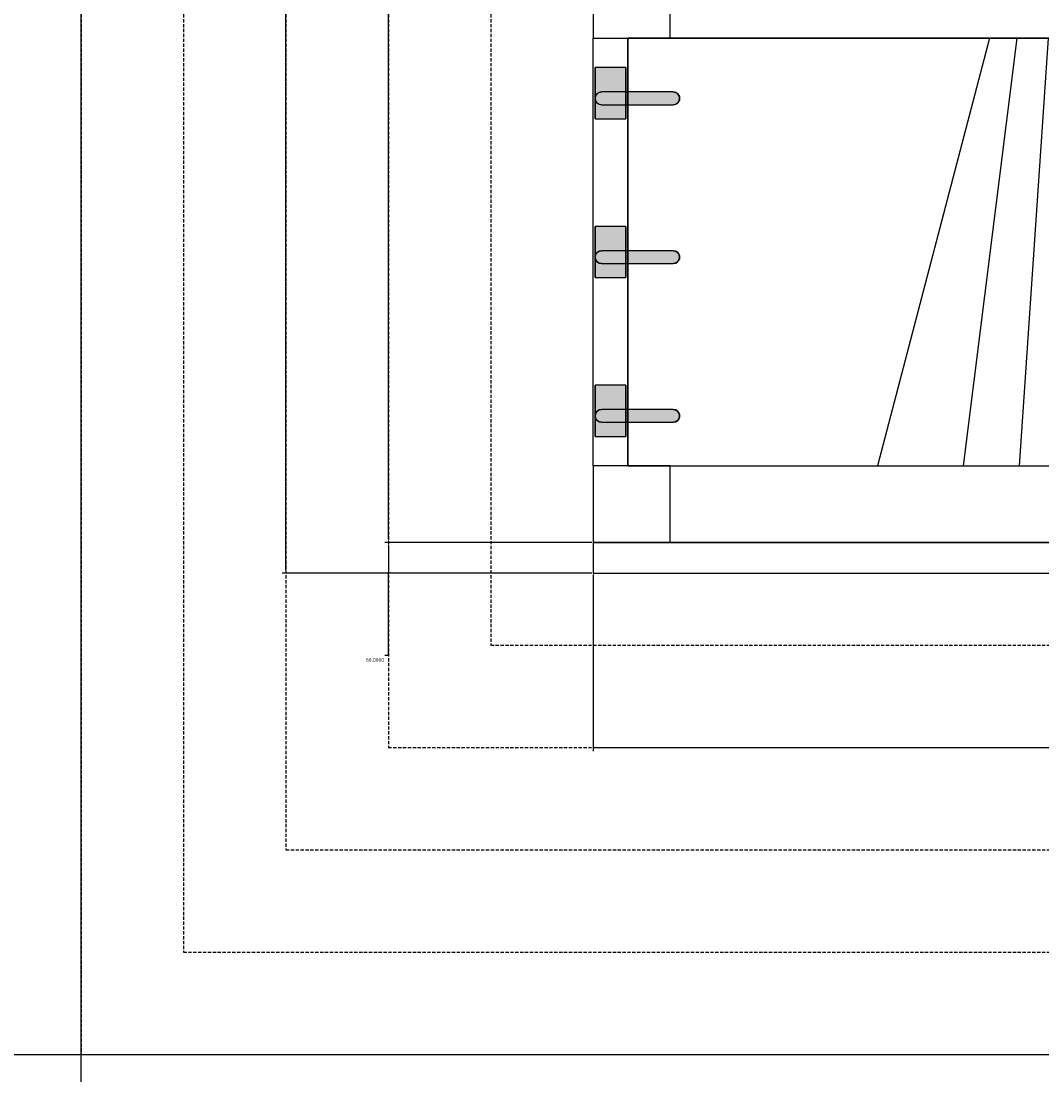
# Model space of a CAD drawing. Extents: x 0 to 16200, y -9160 to 11447.
# Drawn here: x 4418 to 6411, y 5800 to 7858 of the extents above; entities that cross this region are included whole.
import ezdxf

# ---------------------------------------------------------------- set-up
doc = ezdxf.new("R2010")
doc.units = 0
doc.linetypes.add('HIDDEN', pattern=[9.525, 6.35, -3.175])
doc.layers.get('0').update_dxf_attribs({"linetype": 'CONTINUOUS'})
doc.layers.get('DEFPOINTS').update_dxf_attribs({"color": 8, "linetype": 'CONTINUOUS'})
for name, color, linetype in [('011_図枠', 7, 'CONTINUOUS'), ('0___40', 7, 'CONTINUOUS'), ('HOJO', 8, 'CONTINUOUS')]:
    doc.layers.add(name, color=color, linetype=linetype)
doc.styles.add('MS_ゴシック', font='txt.shx', dxfattribs={"bigfont": 'bigfont.shx'})
doc.dimstyles.get("Standard").update_dxf_attribs({"dimtxt": 0.18, "dimasz": 0.18, "dimexe": 0.18, "dimexo": 0.0625, "dimgap": 0.09, "dimtad": 0, "dimtih": 1, "dimtoh": 1, "dimzin": 0, "dimcen": 0.09, "dimazin": 3, "dimtfac": 1, "dimtofl": 0, "dimtmove": 0, "dimatfit": 3})

# ---------------------------------------------------------------- blocks, each defined once
blk = doc.blocks.new('カーテン_横型')
for p, q in [((-734, 835), (-952.2, 0)), ((-680.5, 835), (-784.9, 0)), ((-619.1, 835), (-676, 0)), ((-577.4, 835), (-577.4, 0)), ((-507.4, 835), (-507.4, 0)), ((-437.4, 835), (-437.4, 0)), ((-367.4, 835), (-367.4, 0)), ((-297.4, 835), (-297.4, 0)), ((-237.4, 835), (-237.4, 0)), ((-177.4, 835), (-177.4, 0)), ((-117.4, 835), (-117.4, 0)), ((-57.4, 835), (-57.4, 0))]:
    blk.add_line(p, q)
at = {"layer": 'HOJO'}
blk.add_lwpolyline([(0, 835), (-1440, 835), (-1440, 0), (0, 0)], close=True, dxfattribs=at)
blk = doc.blocks.new('*D150')
at = {"layer": '0___40', "color": 0}
for p, q in [((5532.5, 9110), (5127.8, 9110)), ((5135, 9102.8), (5135, 7982.2)), ((5135, 6847.2), (5135, 7967.8)), ((5532.5, 6840), (5127.8, 6840))]:
    blk.add_line(p, q, dxfattribs=at)
for points in [[(5133.8, 9102.8), (5136.2, 9102.8), (5135, 9110)], [(5133.8, 6847.2), (5136.2, 6847.2), (5135, 6840)]]:
    blk.add_solid(points, dxfattribs=at)
at = {"layer": 'DEFPOINTS', "color": 0}
for p in [(5135, 9110), (5535, 9110), (5535, 6840)]:
    blk.add_point(p, dxfattribs=at)
at = {"layer": '0___40', "color": 0, "style": 'MS_ゴシック'}
blk.add_text('2270.0000', height=7.2, dxfattribs=at).set_placement((5120.6, 7962.26))
blk = doc.blocks.new('*D151')
at = {"layer": '0___40', "color": 0}
for p, q in [((5532.5, 9110), (4927.8, 9110)), ((4935, 9102.8), (4935, 7952.2)), ((4935, 6787.2), (4935, 7937.8)), ((5532.5, 6780), (4927.8, 6780))]:
    blk.add_line(p, q, dxfattribs=at)
for points in [[(4933.8, 9102.8), (4936.2, 9102.8), (4935, 9110)], [(4933.8, 6787.2), (4936.2, 6787.2), (4935, 6780)]]:
    blk.add_solid(points, dxfattribs=at)
at = {"layer": 'DEFPOINTS', "color": 0}
for p in [(4935, 9110), (5535, 9110), (5535, 6780)]:
    blk.add_point(p, dxfattribs=at)
at = {"layer": '0___40', "color": 0, "style": 'MS_ゴシック'}
blk.add_text('2330.0000', height=7.2, dxfattribs=at).set_placement((4920.6, 7932.26))
blk = doc.blocks.new('*D152')
at = {"layer": '0___40', "color": 0}
for p, q in [((5535, 6777.5), (5535, 6432.8)), ((7670, 6777.5), (7670, 6432.8)), ((5542.2, 6440), (6573.7, 6440)), ((7662.8, 6440), (6631.3, 6440))]:
    blk.add_line(p, q, dxfattribs=at)
for points in [[(5542.2, 6441.2), (5542.2, 6438.8), (5535, 6440)], [(7662.8, 6441.2), (7662.8, 6438.8), (7670, 6440)]]:
    blk.add_solid(points, dxfattribs=at)
at = {"layer": 'DEFPOINTS', "color": 0}
for p in [(5535, 6780), (7670, 6780), (7670, 6440)]:
    blk.add_point(p, dxfattribs=at)
at = {"layer": '0___40', "color": 0, "style": 'MS_ゴシック'}
blk.add_text('2135.0000', height=7.2, dxfattribs=at).set_placement((6588.1, 6427.26))
blk = doc.blocks.new('*D153')
at = {"layer": '0___40', "color": 0}
for p, q in [((5532.5, 6840), (5127.8, 6840)), ((5135, 6832.8), (5135, 6787.2)), ((5532.5, 6780), (5127.8, 6780)), ((5135, 6620), (5135, 6780)), ((5127.8, 6620), (5135, 6620))]:
    blk.add_line(p, q, dxfattribs=at)
for points in [[(5133.8, 6832.8), (5136.2, 6832.8), (5135, 6840)], [(5133.8, 6787.2), (5136.2, 6787.2), (5135, 6780)]]:
    blk.add_solid(points, dxfattribs=at)
at = {"layer": 'DEFPOINTS', "color": 0}
for p in [(5535, 6840), (5135, 6780), (5535, 6780)]:
    blk.add_point(p, dxfattribs=at)
at = {"layer": '0___40', "color": 0, "style": 'MS_ゴシック'}
blk.add_text('60.0000', height=7.2, dxfattribs=at).set_placement((5091.2, 6607.26))
blk = doc.blocks.new('*U74')
at = {"color": 7, "linetype": 'CONTINUOUS'}
for p, q in [((3.7, 827.5), (3.7, 927.5)), ((63.7, 927.5), (63.7, 827.5)), ((3.7, 517.5), (3.7, 617.5)), ((63.7, 617.5), (63.7, 517.5)), ((3.7, 207.5), (3.7, 307.5)), ((63.7, 307.5), (63.7, 207.5))]:
    blk.add_line(p, q, dxfattribs=at)
at = {"color": 7, "linetype": 'CONTINUOUS', "extrusion": (0, 0, -1)}
for points in [[(-3.7, 927.5), (-63.7, 827.5), (-3.7, 827.5)], [(-3.7, 927.5), (-63.7, 927.5), (-63.7, 827.5)], [(-3.7, 617.5), (-63.7, 517.5), (-3.7, 517.5)], [(-3.7, 617.5), (-63.7, 617.5), (-63.7, 517.5)], [(-3.7, 307.5), (-63.7, 207.5), (-3.7, 207.5)], [(-3.7, 307.5), (-63.7, 307.5), (-63.7, 207.5)]]:
    blk.add_solid(points, dxfattribs=at)
blk = doc.blocks.new('*U75')
at = {"color": 7, "linetype": 'CONTINUOUS'}
for p, q in [((3.8, 868.7), (4.2, 870.9)), ((3.8, 866.3), (3.8, 868.7)), ((4.2, 864.1), (3.8, 866.3)), ((4.2, 870.9), (5.1, 873.1)), ((5.1, 873.1), (6.3, 875)), ((6.3, 875), (7.8, 876.7)), ((7.8, 876.7), (9.7, 878.1)), ((9.7, 878.1), (11.7, 879.2)), ((11.7, 879.2), (14, 879.8)), ((14, 879.8), (16.2, 880)), ((156.3, 880), (158.6, 879.8)), ((158.6, 879.8), (160.8, 879.2)), ((160.8, 879.2), (162.9, 878.1)), ((162.9, 878.1), (164.7, 876.7)), ((164.7, 876.7), (166.3, 875)), ((166.3, 875), (167.5, 873.1)), ((167.5, 873.1), (168.3, 870.9)), ((168.3, 870.9), (168.7, 868.7)), ((168.7, 866.3), (168.3, 864.1)), ((168.7, 868.7), (168.7, 866.3)), ((5.1, 861.9), (4.2, 864.1)), ((6.3, 860), (5.1, 861.9)), ((7.8, 858.3), (6.3, 860)), ((9.7, 856.9), (7.8, 858.3)), ((11.7, 855.8), (9.7, 856.9)), ((14, 855.2), (11.7, 855.8)), ((16.2, 855), (14, 855.2)), ((158.6, 855.2), (156.3, 855)), ((160.8, 855.8), (158.6, 855.2)), ((162.9, 856.9), (160.8, 855.8)), ((164.7, 858.3), (162.9, 856.9)), ((166.3, 860), (164.7, 858.3)), ((167.5, 861.9), (166.3, 860)), ((168.3, 864.1), (167.5, 861.9)), ((3.8, 558.7), (4.2, 560.9)), ((3.8, 556.3), (3.8, 558.7)), ((4.2, 554.1), (3.8, 556.3)), ((4.2, 560.9), (5.1, 563.1)), ((5.1, 563.1), (6.3, 565)), ((6.3, 565), (7.8, 566.7)), ((7.8, 566.7), (9.7, 568.1)), ((9.7, 568.1), (11.7, 569.2)), ((11.7, 569.2), (14, 569.8)), ((14, 569.8), (16.2, 570)), ((156.3, 570), (158.6, 569.8)), ((158.6, 569.8), (160.8, 569.2)), ((160.8, 569.2), (162.9, 568.1)), ((162.9, 568.1), (164.7, 566.7)), ((164.7, 566.7), (166.3, 565)), ((166.3, 565), (167.5, 563.1)), ((167.5, 563.1), (168.3, 560.9)), ((168.3, 560.9), (168.7, 558.7)), ((168.7, 556.3), (168.3, 554.1)), ((168.7, 558.7), (168.7, 556.3)), ((5.1, 551.9), (4.2, 554.1)), ((6.3, 550), (5.1, 551.9)), ((7.8, 548.3), (6.3, 550)), ((9.7, 546.9), (7.8, 548.3)), ((11.7, 545.8), (9.7, 546.9)), ((14, 545.2), (11.7, 545.8)), ((16.2, 545), (14, 545.2)), ((158.6, 545.2), (156.3, 545)), ((160.8, 545.8), (158.6, 545.2)), ((162.9, 546.9), (160.8, 545.8)), ((164.7, 548.3), (162.9, 546.9)), ((166.3, 550), (164.7, 548.3)), ((167.5, 551.9), (166.3, 550)), ((168.3, 554.1), (167.5, 551.9)), ((3.8, 248.7), (4.2, 250.9)), ((3.8, 246.3), (3.8, 248.7)), ((4.2, 250.9), (5.1, 253.1)), ((5.1, 253.1), (6.3, 255)), ((6.3, 255), (7.8, 256.7)), ((7.8, 256.7), (9.7, 258.1)), ((9.7, 258.1), (11.7, 259.2)), ((11.7, 259.2), (14, 259.8)), ((14, 259.8), (16.2, 260)), ((156.3, 260), (158.6, 259.8)), ((158.6, 259.8), (160.8, 259.2)), ((160.8, 259.2), (162.9, 258.1)), ((162.9, 258.1), (164.7, 256.7)), ((164.7, 256.7), (166.3, 255)), ((166.3, 255), (167.5, 253.1)), ((167.5, 253.1), (168.3, 250.9)), ((168.3, 250.9), (168.7, 248.7)), ((168.7, 248.7), (168.7, 246.3)), ((4.2, 244.1), (3.8, 246.3)), ((5.1, 241.9), (4.2, 244.1)), ((6.3, 240), (5.1, 241.9)), ((7.8, 238.3), (6.3, 240)), ((9.7, 236.9), (7.8, 238.3)), ((11.7, 235.8), (9.7, 236.9)), ((14, 235.2), (11.7, 235.8)), ((16.2, 235), (14, 235.2)), ((158.6, 235.2), (156.3, 235)), ((160.8, 235.8), (158.6, 235.2)), ((162.9, 236.9), (160.8, 235.8)), ((164.7, 238.3), (162.9, 236.9)), ((166.3, 240), (164.7, 238.3)), ((167.5, 241.9), (166.3, 240)), ((168.3, 244.1), (167.5, 241.9)), ((168.7, 246.3), (168.3, 244.1))]:
    blk.add_line(p, q, dxfattribs=at)
at = {"color": 7, "linetype": 'CONTINUOUS', "extrusion": (0, 0, -1)}
for points in [[(-4.2, 870.9), (-168.7, 868.7), (-3.8, 868.7)], [(-3.8, 868.7), (-168.7, 866.3), (-3.8, 866.3)], [(-3.8, 868.7), (-168.7, 868.7), (-168.7, 866.3)], [(-3.8, 866.3), (-168.3, 864.1), (-4.2, 864.1)], [(-3.8, 866.3), (-168.7, 866.3), (-168.3, 864.1)], [(-5.1, 873.1), (-168.3, 870.9), (-4.2, 870.9)], [(-4.2, 870.9), (-168.3, 870.9), (-168.7, 868.7)], [(-6.3, 875), (-167.5, 873.1), (-5.1, 873.1)], [(-5.1, 873.1), (-167.5, 873.1), (-168.3, 870.9)], [(-7.8, 876.7), (-166.3, 875), (-6.3, 875)], [(-6.3, 875), (-166.3, 875), (-167.5, 873.1)], [(-9.7, 878.1), (-164.7, 876.7), (-7.8, 876.7)], [(-7.8, 876.7), (-164.7, 876.7), (-166.3, 875)], [(-11.7, 879.2), (-162.9, 878.1), (-9.7, 878.1)], [(-9.7, 878.1), (-162.9, 878.1), (-164.7, 876.7)], [(-14, 879.8), (-160.8, 879.2), (-11.7, 879.2)], [(-11.7, 879.2), (-160.8, 879.2), (-162.9, 878.1)], [(-16.3, 880), (-158.6, 879.8), (-14, 879.8)], [(-14, 879.8), (-158.6, 879.8), (-160.8, 879.2)], [(-16.3, 880), (-156.3, 880), (-158.6, 879.8)], [(-4.2, 864.1), (-167.5, 861.9), (-5.1, 861.9)], [(-4.2, 864.1), (-168.3, 864.1), (-167.5, 861.9)], [(-5.1, 861.9), (-166.3, 860), (-6.3, 860)], [(-5.1, 861.9), (-167.5, 861.9), (-166.3, 860)], [(-6.3, 860), (-164.7, 858.3), (-7.8, 858.3)], [(-6.3, 860), (-166.3, 860), (-164.7, 858.3)], [(-7.8, 858.3), (-162.9, 856.9), (-9.7, 856.9)], [(-7.8, 858.3), (-164.7, 858.3), (-162.9, 856.9)], [(-9.7, 856.9), (-160.8, 855.8), (-11.7, 855.8)], [(-9.7, 856.9), (-162.9, 856.9), (-160.8, 855.8)], [(-11.7, 855.8), (-158.6, 855.2), (-14, 855.2)], [(-11.7, 855.8), (-160.8, 855.8), (-158.6, 855.2)], [(-14, 855.2), (-156.3, 855), (-16.3, 855)], [(-14, 855.2), (-158.6, 855.2), (-156.3, 855)], [(-4.2, 560.9), (-168.7, 558.7), (-3.8, 558.7)], [(-3.8, 558.7), (-168.7, 556.3), (-3.8, 556.3)], [(-3.8, 558.7), (-168.7, 558.7), (-168.7, 556.3)], [(-3.8, 556.3), (-168.3, 554.1), (-4.2, 554.1)], [(-3.8, 556.3), (-168.7, 556.3), (-168.3, 554.1)], [(-5.1, 563.1), (-168.3, 560.9), (-4.2, 560.9)], [(-4.2, 560.9), (-168.3, 560.9), (-168.7, 558.7)], [(-6.3, 565), (-167.5, 563.1), (-5.1, 563.1)], [(-5.1, 563.1), (-167.5, 563.1), (-168.3, 560.9)], [(-7.8, 566.7), (-166.3, 565), (-6.3, 565)], [(-6.3, 565), (-166.3, 565), (-167.5, 563.1)], [(-9.7, 568.1), (-164.7, 566.7), (-7.8, 566.7)], [(-7.8, 566.7), (-164.7, 566.7), (-166.3, 565)], [(-11.7, 569.2), (-162.9, 568.1), (-9.7, 568.1)], [(-9.7, 568.1), (-162.9, 568.1), (-164.7, 566.7)], [(-14, 569.8), (-160.8, 569.2), (-11.7, 569.2)], [(-11.7, 569.2), (-160.8, 569.2), (-162.9, 568.1)], [(-16.3, 570), (-158.6, 569.8), (-14, 569.8)], [(-14, 569.8), (-158.6, 569.8), (-160.8, 569.2)], [(-16.3, 570), (-156.3, 570), (-158.6, 569.8)], [(-4.2, 554.1), (-167.5, 551.9), (-5.1, 551.9)], [(-4.2, 554.1), (-168.3, 554.1), (-167.5, 551.9)], [(-5.1, 551.9), (-166.3, 550), (-6.3, 550)], [(-5.1, 551.9), (-167.5, 551.9), (-166.3, 550)], [(-6.3, 550), (-164.7, 548.3), (-7.8, 548.3)], [(-6.3, 550), (-166.3, 550), (-164.7, 548.3)], [(-7.8, 548.3), (-162.9, 546.9), (-9.7, 546.9)], [(-7.8, 548.3), (-164.7, 548.3), (-162.9, 546.9)], [(-9.7, 546.9), (-160.8, 545.8), (-11.7, 545.8)], [(-9.7, 546.9), (-162.9, 546.9), (-160.8, 545.8)], [(-11.7, 545.8), (-158.6, 545.2), (-14, 545.2)], [(-11.7, 545.8), (-160.8, 545.8), (-158.6, 545.2)], [(-14, 545.2), (-156.3, 545), (-16.3, 545)], [(-14, 545.2), (-158.6, 545.2), (-156.3, 545)], [(-4.2, 250.9), (-168.7, 248.7), (-3.8, 248.7)], [(-3.8, 248.7), (-168.7, 246.3), (-3.8, 246.3)], [(-3.8, 248.7), (-168.7, 248.7), (-168.7, 246.3)], [(-5.1, 253.1), (-168.3, 250.9), (-4.2, 250.9)], [(-4.2, 250.9), (-168.3, 250.9), (-168.7, 248.7)], [(-6.3, 255), (-167.5, 253.1), (-5.1, 253.1)], [(-5.1, 253.1), (-167.5, 253.1), (-168.3, 250.9)], [(-7.8, 256.7), (-166.3, 255), (-6.3, 255)], [(-6.3, 255), (-166.3, 255), (-167.5, 253.1)], [(-9.7, 258.1), (-164.7, 256.7), (-7.8, 256.7)], [(-7.8, 256.7), (-164.7, 256.7), (-166.3, 255)], [(-11.7, 259.2), (-162.9, 258.1), (-9.7, 258.1)], [(-9.7, 258.1), (-162.9, 258.1), (-164.7, 256.7)], [(-14, 259.8), (-160.8, 259.2), (-11.7, 259.2)], [(-11.7, 259.2), (-160.8, 259.2), (-162.9, 258.1)], [(-16.3, 260), (-158.6, 259.8), (-14, 259.8)], [(-14, 259.8), (-158.6, 259.8), (-160.8, 259.2)], [(-16.3, 260), (-156.3, 260), (-158.6, 259.8)], [(-3.8, 246.3), (-168.3, 244.1), (-4.2, 244.1)], [(-3.8, 246.3), (-168.7, 246.3), (-168.3, 244.1)], [(-4.2, 244.1), (-167.5, 241.9), (-5.1, 241.9)], [(-4.2, 244.1), (-168.3, 244.1), (-167.5, 241.9)], [(-5.1, 241.9), (-166.3, 240), (-6.3, 240)], [(-5.1, 241.9), (-167.5, 241.9), (-166.3, 240)], [(-6.3, 240), (-164.7, 238.3), (-7.8, 238.3)], [(-6.3, 240), (-166.3, 240), (-164.7, 238.3)], [(-7.8, 238.3), (-162.9, 236.9), (-9.7, 236.9)], [(-7.8, 238.3), (-164.7, 238.3), (-162.9, 236.9)], [(-9.7, 236.9), (-160.8, 235.8), (-11.7, 235.8)], [(-9.7, 236.9), (-162.9, 236.9), (-160.8, 235.8)], [(-11.7, 235.8), (-158.6, 235.2), (-14, 235.2)], [(-11.7, 235.8), (-160.8, 235.8), (-158.6, 235.2)], [(-14, 235.2), (-156.3, 235), (-16.3, 235)], [(-14, 235.2), (-158.6, 235.2), (-156.3, 235)]]:
    blk.add_solid(points, dxfattribs=at)
blk = doc.blocks.new('PLOT-Y1_F')
for p, q in [((0, 150), (0, 985)), ((67.5, 150), (67.5, 985)), ((150, 985), (1985, 985)), ((150, 150), (1985, 150)), ((150, 0), (1985, 0))]:
    blk.add_line(p, q)
for points in [[(150, 1135), (0, 1135), (0, 985), (150, 985)], [(150, 150), (0, 150), (0, 0), (150, 0)], [(0, -60), (2135, -60), (2135, 0), (0, 0)]]:
    blk.add_lwpolyline(points, close=True)
at = {"color": 1}
for points in [[(63.7, 927.5), (3.7, 927.5), (3.7, 827.5), (63.7, 827.5), (63.7, 927.5)], [(63.7, 617.5), (3.7, 617.5), (3.7, 517.5), (63.7, 517.5), (63.7, 617.5)], [(63.7, 307.5), (3.7, 307.5), (3.7, 207.5), (63.7, 207.5), (63.7, 307.5)]]:
    blk.add_lwpolyline(points, close=True, dxfattribs=at)
for points in [[(156.3, 880), (16.2, 880, 1), (16.2, 855), (156.3, 855, 1), (156.3, 880)], [(156.3, 570), (16.2, 570, 1), (16.2, 545), (156.3, 545, 1), (156.3, 570)], [(156.3, 260), (16.2, 260, 1), (16.2, 235), (156.3, 235, 1), (156.3, 260)]]:
    blk.add_lwpolyline(points, format="xyb", close=True, dxfattribs=at)
at = {"color": 7, "linetype": 'CONTINUOUS'}
for name in ['*U74', '*U75']:
    blk.add_blockref(name, (0, 0), dxfattribs=at)

msp = doc.modelspace()

# ---------------------------------------------------------------- linework, layer by layer
at = {"layer": '011_図枠'}
for p, q in [((4535, 5440), (4535, 10880)), ((400, 5840), (16200, 5840))]:
    msp.add_line(p, q, dxfattribs=at)
at = {"layer": 'HOJO', "linetype": 'HIDDEN'}
for points in [[(4535, 5840), (8670, 5840), (8670, 10110), (4535, 10110)], [(4735, 6040), (8470, 6040), (8470, 9910), (4735, 9910)], [(4935, 6240), (8270, 6240), (8270, 9710), (4935, 9710)], [(5135, 6440), (8070, 6440), (8070, 9510), (5135, 9510)], [(5335, 6640), (7870, 6640), (7870, 9310), (5335, 9310)], [(400, 5840), (4535, 5840), (4535, 8945), (400, 8945)]]:
    msp.add_lwpolyline(points, close=True, dxfattribs=at)

# ---------------------------------------------------------------- block references
for name, p in [('PLOT-Y1_F', (5535, 6840)), ('カーテン_横型', (7042.5, 6990))]:
    msp.add_blockref(name, p)

# ---------------------------------------------------------------- dimensions: what is measured, and where the dimension line sits
at = {"layer": '0___40'}
for base, p1, picture, middle in [((4935, 9110), (5535, 6780), '*D151', (4935, 7945)), ((5135, 9110), (5535, 6840), '*D150', (5135, 7975))]:
    dim = msp.add_linear_dim(base=base, p1=p1, p2=(5535, 9110), angle=90, dimstyle='Standard', override={"dimscale": 40, "dimtix": 0, "dimtofl": 1, "dimtmove": 1, "dimatfit": 3}, dxfattribs=at)
    dim.commit()
    dim.dimension.update_dxf_attribs({"geometry": picture, "text_midpoint": middle})
dim = msp.add_linear_dim(base=(5135, 6780), p1=(5535, 6840), p2=(5535, 6780), angle=90, dimstyle='Standard', override={"dimscale": 40, "dimtix": 0, "dimtofl": 1, "dimtmove": 1, "dimatfit": 3}, dxfattribs=at)
dim.commit()
dim.dimension.update_dxf_attribs({"geometry": '*D153', "text_midpoint": (5135, 6620), "dimtype": 128})
dim = msp.add_linear_dim(base=(7670, 6440), p1=(5535, 6780), p2=(7670, 6780), dimstyle='Standard', override={"dimscale": 40, "dimtix": 0, "dimtofl": 1, "dimtmove": 1, "dimatfit": 3}, dxfattribs=at)
dim.commit()
dim.dimension.update_dxf_attribs({"geometry": '*D152', "text_midpoint": (6602.5, 6440)})

doc.saveas('drawing.dxf')
